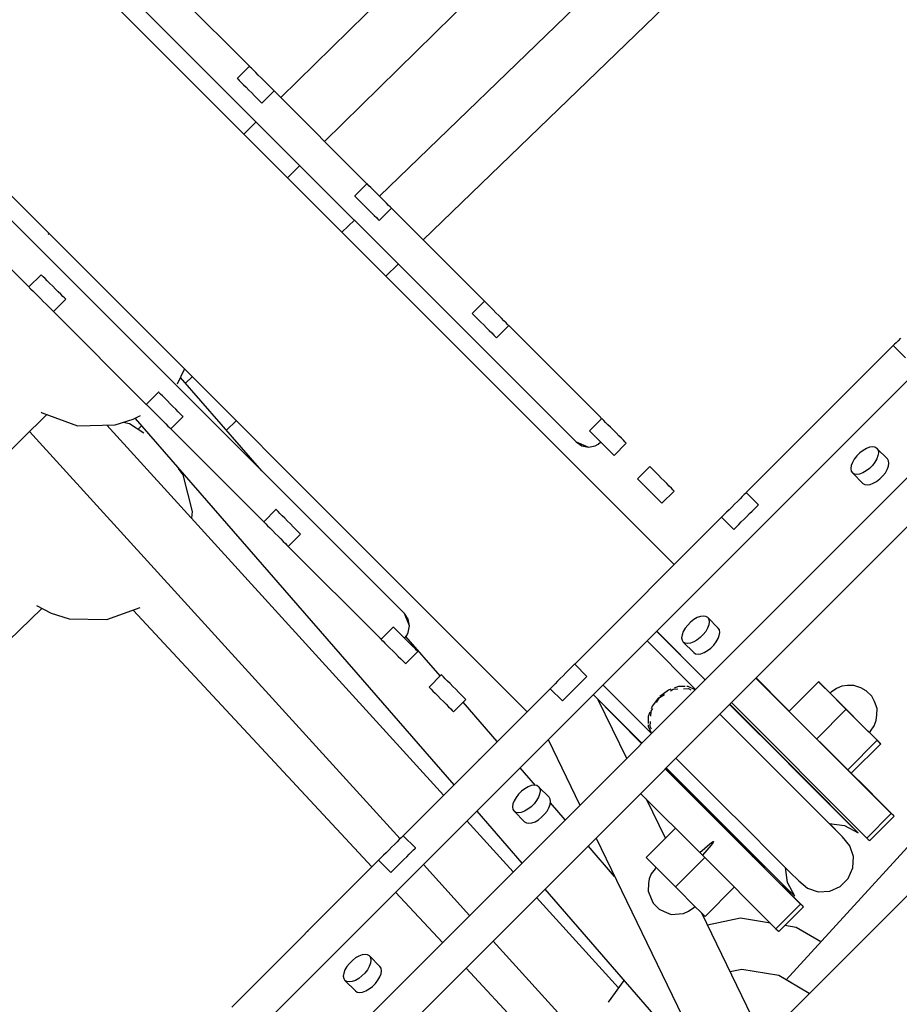
# Model space of a CAD drawing. Units: millimetres. Extents: x -4474 to 26671, y 606 to 30861.
# Drawn here: x 18288 to 18542, y 15256 to 15540 of the extents above; entities that cross this region are included whole.
import ezdxf

# ---------------------------------------------------------------- set-up
doc = ezdxf.new("R2010")
doc.units = ezdxf.units.MM
doc.layers.add('PV-9C79', color=7, linetype='Continuous')
doc.styles.get("Standard").update_dxf_attribs({"font": 'arial.ttf'})
doc.dimstyles.new('Kopia Kopia ISO-25 moduły', dxfattribs={"dimtxt": 300, "dimasz": 210, "dimexe": 1.25, "dimexo": 0.625, "dimgap": 80, "dimtad": 1, "dimdec": 1, "dimlfac": 0.001, "dimtxsty": 'Standard', "dimblk": 'OBLIQUE', "dimcen": 2.5, "dimse1": 1, "dimse2": 1, "dimadec": 0, "dimazin": 0, "dimtfac": 1, "dimtdec": 1, "dimtmove": 0, "dimatfit": 3, "dimfxl": 1, "dimtfillclr": 256, "dimarcsym": 0})

# ---------------------------------------------------------------- blocks, each defined once
blk = doc.blocks.new('1131')
blk.add_arc((19316.35, 14498.14), 7250, 208.033842, 151.93174)
at = {"layer": 'PV-9C79'}
for p, q in [((18699.74, 15848.16), (18363.59, 15517.68)), ((18376.19, 15505.07), (18712.04, 15835.24)), ((18477.03, 15383.02), (18160.48, 15699.57)), ((18145.35, 15037.2), (18780.42, 15672.27)), ((18199.37, 15667.75), (18448.75, 15418.38)), ((18118.05, 15657.14), (18434.6, 15340.59)), ((18781.71, 15645.53), (18172.09, 15035.91)), ((18184.37, 15034.05), (18783.57, 15633.26)), ((18399.25, 15368.88), (18149.87, 15618.25)), ((18488.07, 15582.12), (18391.98, 15489.29)), ((18404.63, 15476.64), (18500.5, 15569.26)), ((18354.55, 15526.72), (18327.76, 15553.51)), ((18759, 15536.12), (18509.3, 15263.28)), ((18354.55, 15526.72), (18351.01, 15523.18)), ((18354.57, 15526.69), (18354.55, 15526.72)), ((18354.76, 15526.5), (18354.57, 15526.69)), ((18355.13, 15526.13), (18354.76, 15526.5)), ((18355.66, 15525.61), (18355.13, 15526.13)), ((18351.01, 15523.18), (18351.04, 15523.16)), ((18351.04, 15523.16), (18351.23, 15522.97)), ((18351.23, 15522.97), (18351.59, 15522.6)), ((18356.32, 15524.95), (18355.66, 15525.61)), ((18357.07, 15524.19), (18356.32, 15524.95)), ((18357.88, 15523.39), (18357.07, 15524.19)), ((18358.7, 15522.57), (18357.88, 15523.39)), ((18351.59, 15522.6), (18352.12, 15522.07)), ((18352.12, 15522.07), (18352.78, 15521.41)), ((18352.78, 15521.41), (18353.53, 15520.66)), ((18353.53, 15520.66), (18354.34, 15519.85)), ((18359.48, 15521.78), (18358.7, 15522.57)), ((18360.19, 15521.07), (18359.48, 15521.78)), ((18360.79, 15520.47), (18360.19, 15521.07)), ((18361.24, 15520.02), (18360.79, 15520.47)), ((18354.34, 15519.85), (18355.16, 15519.03)), ((18355.16, 15519.03), (18355.95, 15518.24)), ((18355.95, 15518.24), (18356.66, 15517.53)), ((18356.66, 15517.53), (18357.26, 15516.94)), ((18358.08, 15516.11), (18361.62, 15519.64)), ((18361.52, 15519.74), (18361.24, 15520.02)), ((18361.62, 15519.64), (18361.52, 15519.74)), ((18388.41, 15492.85), (18361.62, 15519.64)), ((18357.26, 15516.94), (18357.71, 15516.48)), ((18357.71, 15516.48), (18357.99, 15516.2)), ((18357.99, 15516.2), (18358.08, 15516.11)), ((18356.45, 15510.67), (18352.89, 15507.16)), ((18365.49, 15494.56), (18369.06, 15498.06)), ((18388.41, 15492.85), (18384.88, 15489.32)), ((18388.44, 15492.83), (18388.41, 15492.85)), ((18388.63, 15492.64), (18388.44, 15492.83)), ((18388.99, 15492.27), (18388.63, 15492.64)), ((18389.52, 15491.74), (18388.99, 15492.27)), ((18390.18, 15491.08), (18389.52, 15491.74)), ((18264.12, 15489.87), (18290.91, 15463.08)), ((18384.88, 15489.32), (18384.9, 15489.29)), ((18384.9, 15489.29), (18385.09, 15489.1)), ((18385.09, 15489.1), (18385.46, 15488.73)), ((18390.93, 15490.33), (18390.18, 15491.08)), ((18391.74, 15489.52), (18390.93, 15490.33)), ((18392.56, 15488.7), (18391.74, 15489.52)), ((18385.46, 15488.73), (18385.99, 15488.21)), ((18385.99, 15488.21), (18386.64, 15487.55)), ((18386.64, 15487.55), (18387.4, 15486.79)), ((18387.4, 15486.79), (18388.21, 15485.99)), ((18393.35, 15487.92), (18392.56, 15488.7)), ((18394.06, 15487.2), (18393.35, 15487.92)), ((18394.66, 15486.61), (18394.06, 15487.2)), ((18395.11, 15486.16), (18394.66, 15486.61)), ((18395.39, 15485.88), (18395.11, 15486.16)), ((18388.21, 15485.99), (18389.03, 15485.17)), ((18389.03, 15485.17), (18389.81, 15484.38)), ((18389.81, 15484.38), (18390.52, 15483.67)), ((18390.52, 15483.67), (18391.12, 15483.07)), ((18391.95, 15482.24), (18395.48, 15485.78)), ((18395.48, 15485.78), (18395.39, 15485.88)), ((18422.28, 15458.99), (18395.48, 15485.78)), ((18384.78, 15482.34), (18381.19, 15478.86)), ((18391.12, 15483.07), (18391.57, 15482.62)), ((18391.57, 15482.62), (18391.85, 15482.34)), ((18391.85, 15482.34), (18391.95, 15482.24)), ((18296.76, 15478.44), (18296.36, 15478.18)), ((18393.84, 15466.21), (18397.43, 15469.69)), ((18294.44, 15466.61), (18290.91, 15463.08)), ((18294.47, 15466.59), (18294.44, 15466.61)), ((18294.66, 15466.4), (18294.47, 15466.59)), ((18295.03, 15466.03), (18294.66, 15466.4)), ((18295.55, 15465.5), (18295.03, 15466.03)), ((18296.21, 15464.84), (18295.55, 15465.5)), ((18296.97, 15464.09), (18296.21, 15464.84)), ((18297.77, 15463.28), (18296.97, 15464.09)), ((18290.91, 15463.08), (18290.93, 15463.05)), ((18290.93, 15463.05), (18291.12, 15462.86)), ((18291.12, 15462.86), (18291.49, 15462.49)), ((18291.49, 15462.49), (18292.02, 15461.97)), ((18292.02, 15461.97), (18292.68, 15461.31)), ((18292.68, 15461.31), (18293.43, 15460.55)), ((18293.43, 15460.55), (18294.24, 15459.75)), ((18298.59, 15462.46), (18297.77, 15463.28)), ((18299.38, 15461.68), (18298.59, 15462.46)), ((18300.09, 15460.96), (18299.38, 15461.68)), ((18300.69, 15460.37), (18300.09, 15460.96)), ((18294.24, 15459.75), (18295.06, 15458.93)), ((18295.06, 15458.93), (18295.84, 15458.14)), ((18295.84, 15458.14), (18296.56, 15457.43)), ((18297.98, 15456), (18301.52, 15459.54)), ((18301.14, 15459.92), (18300.69, 15460.37)), ((18301.42, 15459.64), (18301.14, 15459.92)), ((18301.52, 15459.54), (18301.42, 15459.64)), ((18422.28, 15458.99), (18418.74, 15455.45)), ((18422.3, 15458.96), (18422.28, 15458.99)), ((18422.49, 15458.77), (18422.3, 15458.96)), ((18422.86, 15458.41), (18422.49, 15458.77)), ((18423.38, 15457.88), (18422.86, 15458.41)), ((18424.04, 15457.22), (18423.38, 15457.88)), ((18296.56, 15457.43), (18297.15, 15456.83)), ((18297.15, 15456.83), (18297.6, 15456.38)), ((18297.6, 15456.38), (18297.88, 15456.1)), ((18297.88, 15456.1), (18297.98, 15456)), ((18297.98, 15456), (18324.77, 15429.21)), ((18418.74, 15455.45), (18418.76, 15455.43)), ((18418.76, 15455.43), (18418.95, 15455.24)), ((18418.95, 15455.24), (18419.32, 15454.87)), ((18419.32, 15454.87), (18419.85, 15454.34)), ((18424.8, 15456.47), (18424.04, 15457.22)), ((18425.61, 15455.66), (18424.8, 15456.47)), ((18426.42, 15454.84), (18425.61, 15455.66)), ((18427.21, 15454.05), (18426.42, 15454.84)), ((18419.85, 15454.34), (18420.51, 15453.68)), ((18420.51, 15453.68), (18421.26, 15452.93)), ((18421.26, 15452.93), (18422.07, 15452.12)), ((18422.07, 15452.12), (18422.89, 15451.3)), ((18427.92, 15453.34), (18427.21, 15454.05)), ((18428.52, 15452.74), (18427.92, 15453.34)), ((18428.97, 15452.29), (18428.52, 15452.74)), ((18429.25, 15452.01), (18428.97, 15452.29)), ((18429.35, 15451.92), (18429.25, 15452.01)), ((18422.89, 15451.3), (18423.68, 15450.52)), ((18423.68, 15450.52), (18424.39, 15449.81)), ((18424.39, 15449.81), (18424.98, 15449.21)), ((18424.98, 15449.21), (18425.43, 15448.76)), ((18425.81, 15448.38), (18429.35, 15451.92)), ((18455.82, 15425.45), (18429.35, 15451.92)), ((18425.43, 15448.76), (18425.72, 15448.48)), ((18425.72, 15448.48), (18425.81, 15448.38)), ((18540.27, 15446.26), (18540.17, 15446.16)), ((18540.55, 15446.54), (18540.27, 15446.26)), ((18541, 15446.99), (18540.55, 15446.54)), ((18541.6, 15447.59), (18541, 15446.99)), ((18542.31, 15448.3), (18541.6, 15447.59)), ((18540.17, 15446.16), (18497.78, 15403.77)), ((18540.17, 15446.16), (18543.71, 15442.63)), ((18333.78, 15435.16), (18335.78, 15439.42)), ((18358.04, 15410.08), (18334.64, 15436.98)), ((18338.03, 15437.17), (18336.1, 15435.3)), ((18328.31, 15432.75), (18324.77, 15429.21)), ((18328.33, 15432.72), (18328.31, 15432.75)), ((18328.52, 15432.53), (18328.33, 15432.72)), ((18328.89, 15432.17), (18328.52, 15432.53)), ((18329.42, 15431.64), (18328.89, 15432.17)), ((18330.08, 15430.98), (18329.42, 15431.64)), ((18330.83, 15430.23), (18330.08, 15430.98)), ((18331.64, 15429.42), (18330.83, 15430.23)), ((18332.46, 15428.6), (18331.64, 15429.42)), ((18294.4, 15427.02), (18294.73, 15426.74)), ((18294.73, 15426.74), (18304.95, 15423.05)), ((18324.77, 15429.21), (18324.8, 15429.19)), ((18324.8, 15429.19), (18324.99, 15429)), ((18324.99, 15429), (18325.35, 15428.63)), ((18325.35, 15428.63), (18325.88, 15428.1)), ((18325.88, 15428.1), (18326.54, 15427.44)), ((18326.54, 15427.44), (18327.29, 15426.69)), ((18327.29, 15426.69), (18328.1, 15425.88)), ((18333.24, 15427.81), (18332.46, 15428.6)), ((18333.95, 15427.1), (18333.24, 15427.81)), ((18334.55, 15426.5), (18333.95, 15427.1)), ((18335, 15426.05), (18334.55, 15426.5)), ((17943.12, 15079.32), (18296.03, 15426.27)), ((18315.8, 15423.3), (18321.01, 15424.91)), ((18319.91, 15423.6), (18318.05, 15424)), ((18324.05, 15420.91), (18319.91, 15423.6)), ((18321.01, 15424.91), (18323.07, 15426)), ((18321.52, 15425.18), (18413.49, 15319.48)), ((18328.1, 15425.88), (18328.92, 15425.06)), ((18328.92, 15425.06), (18329.71, 15424.28)), ((18329.71, 15424.28), (18330.42, 15423.57)), ((18330.42, 15423.57), (18331.02, 15422.97)), ((18331.84, 15422.14), (18335.38, 15425.68)), ((18335.28, 15425.77), (18335, 15426.05)), ((18335.38, 15425.68), (18335.28, 15425.77)), ((18347.86, 15421.79), (18350.68, 15424.52)), ((18456.14, 15425.12), (18452.6, 15421.59)), ((18456.01, 15424.99), (18455.82, 15425.45)), ((18456.07, 15425.06), (18455.82, 15425.45)), ((18456.16, 15425.1), (18456.14, 15425.12)), ((18456.35, 15424.91), (18456.16, 15425.1)), ((18456.72, 15424.54), (18456.35, 15424.91)), ((18457.25, 15424.02), (18456.72, 15424.54)), ((18457.91, 15423.36), (18457.25, 15424.02)), ((18519.83, 15425.82), (18519.64, 15425.63)), ((18291.1, 15421.42), (18397.95, 15303.94)), ((18304.95, 15423.05), (18315.8, 15423.3)), ((18410.49, 15316.48), (18313.39, 15423.24)), ((18323.4, 15423.03), (18322.35, 15422.02)), ((18331.02, 15422.97), (18331.47, 15422.52)), ((18331.47, 15422.52), (18331.75, 15422.24)), ((18331.75, 15422.24), (18331.84, 15422.14)), ((18331.84, 15422.14), (18358.64, 15395.35)), ((18452.6, 15421.59), (18452.63, 15421.56)), ((18452.63, 15421.56), (18452.82, 15421.38)), ((18452.82, 15421.38), (18453.19, 15421.01)), ((18453.19, 15421.01), (18453.71, 15420.48)), ((18458.66, 15422.6), (18457.91, 15423.36)), ((18459.47, 15421.79), (18458.66, 15422.6)), ((18460.29, 15420.97), (18459.47, 15421.79)), ((18461.07, 15420.19), (18460.29, 15420.97)), ((18448.75, 15418.38), (18452.28, 15416.91)), ((18448.75, 15418.38), (18450.37, 15417.29)), ((18453.71, 15420.48), (18454.37, 15419.82)), ((18454.37, 15419.82), (18455.13, 15419.07)), ((18455.06, 15417.75), (18455.82, 15418.38)), ((18455.13, 15419.07), (18455.93, 15418.26)), ((18455.93, 15418.26), (18456.75, 15417.44)), ((18459.67, 15414.52), (18463.21, 15418.05)), ((18461.79, 15419.48), (18461.07, 15420.19)), ((18462.38, 15418.88), (18461.79, 15419.48)), ((18462.83, 15418.43), (18462.38, 15418.88)), ((18463.11, 15418.15), (18462.83, 15418.43)), ((18463.21, 15418.05), (18463.11, 15418.15)), ((18512.88, 15418.87), (18512.78, 15418.77)), ((18450.37, 15417.29), (18452.28, 15416.91)), ((18452.28, 15416.91), (18454.19, 15417.29)), ((18454.19, 15417.29), (18455.06, 15417.75)), ((18456.75, 15417.44), (18457.54, 15416.65)), ((18457.54, 15416.65), (18458.25, 15415.94)), ((18458.25, 15415.94), (18458.85, 15415.34)), ((18458.85, 15415.34), (18459.3, 15414.89)), ((18530.56, 15415.23), (18529.7, 15414.38)), ((18531.49, 15415.96), (18530.56, 15415.23)), ((18532.45, 15416.51), (18531.49, 15415.96)), ((18533.38, 15416.85), (18532.45, 15416.51)), ((18534.22, 15416.97), (18533.38, 15416.85)), ((18534.94, 15416.87), (18534.22, 15416.97)), ((18535.48, 15416.53), (18534.94, 15416.87)), ((18538.51, 15413.5), (18535.48, 15416.53)), ((18535.48, 15416.53), (18535.81, 15415.99)), ((18535.92, 15415.28), (18535.8, 15414.43)), ((18535.81, 15415.99), (18535.92, 15415.28)), ((18459.3, 15414.89), (18459.58, 15414.61)), ((18459.58, 15414.61), (18459.67, 15414.52)), ((18528.43, 15412.49), (18528.09, 15411.56)), ((18528.98, 15413.45), (18528.43, 15412.49)), ((18529.7, 15414.38), (18528.98, 15413.45)), ((18534.9, 15412.54), (18534.18, 15411.61)), ((18535.45, 15413.5), (18534.9, 15412.54)), ((18535.8, 15414.43), (18535.45, 15413.5)), ((18538.84, 15412.96), (18538.51, 15413.5)), ((18538.83, 15411.4), (18538.95, 15412.25)), ((18538.95, 15412.25), (18538.84, 15412.96)), ((18335.35, 15408.86), (18334.01, 15410.72)), ((18334.99, 15409.36), (18335.15, 15409.52)), ((18469.96, 15411.3), (18466.42, 15407.77)), ((18469.98, 15411.28), (18469.96, 15411.3)), ((18470.17, 15411.09), (18469.98, 15411.28)), ((18470.54, 15410.72), (18470.17, 15411.09)), ((18471.07, 15410.2), (18470.54, 15410.72)), ((18471.73, 15409.54), (18471.07, 15410.2)), ((18472.48, 15408.78), (18471.73, 15409.54)), ((18528.09, 15411.56), (18527.96, 15410.71)), ((18527.96, 15410.71), (18528.07, 15410)), ((18528.07, 15410), (18528.41, 15409.46)), ((18528.95, 15409.13), (18528.41, 15409.46)), ((18528.41, 15409.46), (18531.43, 15406.43)), ((18531.43, 15409.49), (18530.5, 15409.14)), ((18532.39, 15410.04), (18531.43, 15409.49)), ((18533.33, 15410.76), (18532.39, 15410.04)), ((18534.18, 15411.61), (18533.33, 15410.76)), ((18537.21, 15408.58), (18537.93, 15409.52)), ((18537.93, 15409.52), (18538.48, 15410.47)), ((18538.48, 15410.47), (18538.83, 15411.4)), ((18338.08, 15398.35), (18335.35, 15408.86)), ((18466.42, 15407.77), (18466.45, 15407.74)), ((18466.45, 15407.74), (18466.64, 15407.56)), ((18466.64, 15407.56), (18467.01, 15407.19)), ((18467.01, 15407.19), (18467.53, 15406.66)), ((18467.53, 15406.66), (18468.19, 15406)), ((18473.29, 15407.97), (18472.48, 15408.78)), ((18474.11, 15407.15), (18473.29, 15407.97)), ((18474.89, 15406.37), (18474.11, 15407.15)), ((18529.66, 15409.02), (18528.95, 15409.13)), ((18530.5, 15409.14), (18529.66, 15409.02)), ((18534.46, 15406.46), (18535.42, 15407.01)), ((18535.42, 15407.01), (18536.35, 15407.73)), ((18536.35, 15407.73), (18537.21, 15408.58)), ((18468.19, 15406), (18468.95, 15405.25)), ((18468.95, 15405.25), (18469.75, 15404.44)), ((18469.75, 15404.44), (18470.57, 15403.62)), ((18473.49, 15400.7), (18477.03, 15404.23)), ((18475.61, 15405.66), (18474.89, 15406.37)), ((18476.2, 15405.06), (18475.61, 15405.66)), ((18476.65, 15404.61), (18476.2, 15405.06)), ((18476.93, 15404.33), (18476.65, 15404.61)), ((18477.03, 15404.23), (18476.93, 15404.33)), ((18497.76, 15403.75), (18497.57, 15403.56)), ((18497.78, 15403.77), (18497.76, 15403.75)), ((18501.32, 15400.23), (18497.78, 15403.77)), ((18531.43, 15406.43), (18531.97, 15406.1)), ((18531.97, 15406.1), (18532.69, 15405.99)), ((18532.69, 15405.99), (18533.53, 15406.11)), ((18533.53, 15406.11), (18534.46, 15406.46)), ((18470.57, 15403.62), (18471.36, 15402.83)), ((18471.36, 15402.83), (18472.07, 15402.12)), ((18472.07, 15402.12), (18472.67, 15401.52)), ((18472.67, 15401.52), (18473.12, 15401.07)), ((18473.12, 15401.07), (18473.4, 15400.79)), ((18495.26, 15401.25), (18494.45, 15400.44)), ((18496.01, 15402), (18495.26, 15401.25)), ((18496.67, 15402.66), (18496.01, 15402)), ((18497.2, 15403.19), (18496.67, 15402.66)), ((18497.57, 15403.56), (18497.2, 15403.19)), ((18337.85, 15396.36), (18338.08, 15398.35)), ((18362.17, 15398.88), (18358.64, 15395.35)), ((18362.2, 15398.86), (18362.17, 15398.88)), ((18362.38, 15398.67), (18362.2, 15398.86)), ((18362.75, 15398.3), (18362.38, 15398.67)), ((18363.28, 15397.77), (18362.75, 15398.3)), ((18473.4, 15400.79), (18473.49, 15400.7)), ((18492.13, 15398.12), (18491.54, 15397.53)), ((18492.84, 15398.83), (18492.13, 15398.12)), ((18493.63, 15399.62), (18492.84, 15398.83)), ((18494.45, 15400.44), (18493.63, 15399.62)), ((18498.79, 15397.71), (18499.55, 15398.47)), ((18499.55, 15398.47), (18500.21, 15399.13)), ((18500.21, 15399.13), (18500.73, 15399.65)), ((18500.73, 15399.65), (18501.1, 15400.02)), ((18501.1, 15400.02), (18501.29, 15400.21)), ((18501.29, 15400.21), (18501.32, 15400.23)), ((18358.64, 15395.35), (18358.66, 15395.32)), ((18358.66, 15395.32), (18358.85, 15395.14)), ((18363.94, 15397.12), (18363.28, 15397.77)), ((18364.69, 15396.36), (18363.94, 15397.12)), ((18365.5, 15395.55), (18364.69, 15396.36)), ((18366.32, 15394.73), (18365.5, 15395.55)), ((18490.71, 15396.7), (18448.32, 15354.31)), ((18490.8, 15396.79), (18490.71, 15396.7)), ((18490.71, 15396.7), (18494.24, 15393.16)), ((18491.09, 15397.08), (18490.8, 15396.79)), ((18491.54, 15397.53), (18491.09, 15397.08)), ((18495.67, 15394.59), (18496.38, 15395.3)), ((18496.38, 15395.3), (18497.17, 15396.09)), ((18497.17, 15396.09), (18497.99, 15396.9)), ((18497.99, 15396.9), (18498.79, 15397.71)), ((18358.85, 15395.14), (18359.22, 15394.77)), ((18359.22, 15394.77), (18359.75, 15394.24)), ((18359.75, 15394.24), (18360.4, 15393.58)), ((18360.4, 15393.58), (18361.16, 15392.83)), ((18361.16, 15392.83), (18361.97, 15392.02)), ((18367.11, 15393.95), (18366.32, 15394.73)), ((18367.82, 15393.24), (18367.11, 15393.95)), ((18368.42, 15392.64), (18367.82, 15393.24)), ((18368.87, 15392.19), (18368.42, 15392.64)), ((18494.24, 15393.16), (18494.34, 15393.26)), ((18494.34, 15393.26), (18494.62, 15393.54)), ((18494.62, 15393.54), (18495.07, 15393.99)), ((18495.07, 15393.99), (18495.67, 15394.59)), ((18361.97, 15392.02), (18362.79, 15391.2)), ((18362.79, 15391.2), (18363.57, 15390.41)), ((18363.57, 15390.41), (18364.28, 15389.7)), ((18364.28, 15389.7), (18364.88, 15389.1)), ((18365.71, 15388.28), (18369.24, 15391.81)), ((18369.15, 15391.91), (18368.87, 15392.19)), ((18369.24, 15391.81), (18369.15, 15391.91)), ((18364.88, 15389.1), (18365.33, 15388.65)), ((18365.33, 15388.65), (18365.61, 15388.37)), ((18365.61, 15388.37), (18365.71, 15388.28)), ((18365.71, 15388.28), (18392.18, 15361.81)), ((18129.13, 15210.49), (18294.66, 15370.4)), ((18293.12, 15371.21), (18297.3, 15369.01)), ((18313.36, 15367.15), (18322.98, 15370.62)), ((18320.95, 15369.89), (18389.85, 15295.84)), ((18297.3, 15369.01), (18302.51, 15367.4)), ((18302.51, 15367.4), (18313.36, 15367.15)), ((18400.71, 15365.34), (18399.25, 15368.88)), ((18400.33, 15367.26), (18399.25, 15368.88)), ((18400.71, 15365.34), (18400.33, 15367.26)), ((18482.7, 15367.16), (18481.77, 15366.44)), ((18483.66, 15367.72), (18482.7, 15367.16)), ((18484.59, 15368.06), (18483.66, 15367.72)), ((18485.43, 15368.18), (18484.59, 15368.06)), ((18486.15, 15368.07), (18485.43, 15368.18)), ((18486.69, 15367.74), (18486.15, 15368.07)), ((18489.71, 15364.71), (18486.69, 15367.74)), ((18486.69, 15367.74), (18487.02, 15367.2)), ((18487.02, 15367.2), (18487.13, 15366.49)), ((18396.03, 15365.02), (18392.5, 15361.48)), ((18396.06, 15365), (18396.03, 15365.02)), ((18396.25, 15364.81), (18396.06, 15365)), ((18396.62, 15364.44), (18396.25, 15364.81)), ((18397.14, 15363.91), (18396.62, 15364.44)), ((18400.33, 15363.43), (18400.71, 15365.34)), ((18480.19, 15364.66), (18479.64, 15363.7)), ((18480.91, 15365.59), (18480.19, 15364.66)), ((18481.77, 15366.44), (18480.91, 15365.59)), ((18486.66, 15364.71), (18486.11, 15363.75)), ((18487.01, 15365.64), (18486.66, 15364.71)), ((18487.13, 15366.49), (18487.01, 15365.64)), ((18490.05, 15364.17), (18489.71, 15364.71)), ((18490.16, 15363.46), (18490.05, 15364.17)), ((18392.18, 15361.81), (18392.63, 15361.62)), ((18392.18, 15361.81), (18392.56, 15361.55)), ((18392.5, 15361.48), (18392.52, 15361.46)), ((18392.52, 15361.46), (18392.71, 15361.27)), ((18392.71, 15361.27), (18393.08, 15360.9)), ((18397.8, 15363.25), (18397.14, 15363.91)), ((18398.56, 15362.5), (18397.8, 15363.25)), ((18399.36, 15361.69), (18398.56, 15362.5)), ((18399.25, 15361.81), (18399.87, 15362.56)), ((18400.18, 15360.87), (18399.36, 15361.69)), ((18409.54, 15350.89), (18399.63, 15362.28)), ((18399.87, 15362.56), (18400.33, 15363.43)), ((18485.66, 15350.04), (18471.95, 15363.79)), ((18471.95, 15363.79), (18485.66, 15350.04)), ((18486, 15349.82), (18471.97, 15363.82)), ((18479.29, 15362.77), (18479.17, 15361.92)), ((18479.17, 15361.92), (18479.28, 15361.21)), ((18479.28, 15361.21), (18479.62, 15360.67)), ((18479.64, 15363.7), (18479.29, 15362.77)), ((18483.6, 15361.25), (18482.64, 15360.7)), ((18484.54, 15361.97), (18483.6, 15361.25)), ((18485.39, 15362.82), (18484.54, 15361.97)), ((18486.11, 15363.75), (18485.39, 15362.82)), ((18489.14, 15360.72), (18489.69, 15361.68)), ((18489.69, 15361.68), (18490.04, 15362.61)), ((18490.04, 15362.61), (18490.16, 15363.46)), ((18393.08, 15360.9), (18393.61, 15360.38)), ((18393.61, 15360.38), (18394.27, 15359.72)), ((18394.27, 15359.72), (18395.02, 15358.96)), ((18395.02, 15358.96), (18395.83, 15358.15)), ((18400.97, 15360.08), (18400.18, 15360.87)), ((18401.68, 15359.37), (18400.97, 15360.08)), ((18402.28, 15358.78), (18401.68, 15359.37)), ((18402.73, 15358.33), (18402.28, 15358.78)), ((18403.01, 15358.04), (18402.73, 15358.33)), ((18483.17, 15346.99), (18469.18, 15361.03)), ((18480.15, 15360.34), (18479.62, 15360.67)), ((18479.62, 15360.67), (18482.64, 15357.64)), ((18480.87, 15360.23), (18480.15, 15360.34)), ((18481.71, 15360.35), (18480.87, 15360.23)), ((18482.64, 15360.7), (18481.71, 15360.35)), ((18486.63, 15358.22), (18487.56, 15358.94)), ((18487.56, 15358.94), (18488.42, 15359.79)), ((18488.42, 15359.79), (18489.14, 15360.72)), ((18395.83, 15358.15), (18396.65, 15357.34)), ((18396.65, 15357.34), (18397.44, 15356.55)), ((18397.44, 15356.55), (18398.15, 15355.84)), ((18398.15, 15355.84), (18398.74, 15355.24)), ((18399.57, 15354.41), (18403.11, 15357.95)), ((18403.11, 15357.95), (18403.01, 15358.04)), ((18482.64, 15357.64), (18483.18, 15357.31)), ((18483.18, 15357.31), (18483.9, 15357.2)), ((18483.9, 15357.2), (18484.74, 15357.32)), ((18484.74, 15357.32), (18485.67, 15357.67)), ((18485.67, 15357.67), (18486.63, 15358.22)), ((18398.74, 15355.24), (18399.19, 15354.79)), ((18399.19, 15354.79), (18399.48, 15354.51)), ((18399.48, 15354.51), (18399.57, 15354.41)), ((18447.21, 15353.2), (18446.55, 15352.54)), ((18447.73, 15353.72), (18447.21, 15353.2)), ((18448.1, 15354.09), (18447.73, 15353.72)), ((18448.29, 15354.28), (18448.1, 15354.09)), ((18448.32, 15354.31), (18448.29, 15354.28)), ((18451.85, 15350.77), (18448.32, 15354.31)), ((18409.85, 15351.2), (18406.32, 15347.66)), ((18409.88, 15351.18), (18409.85, 15351.2)), ((18410.07, 15350.99), (18409.88, 15351.18)), ((18410.44, 15350.62), (18410.07, 15350.99)), ((18410.96, 15350.09), (18410.44, 15350.62)), ((18411.62, 15349.43), (18410.96, 15350.09)), ((18444.17, 15350.16), (18443.38, 15349.37)), ((18444.99, 15350.98), (18444.17, 15350.16)), ((18445.79, 15351.78), (18444.99, 15350.98)), ((18446.55, 15352.54), (18445.79, 15351.78)), ((18450.74, 15349.66), (18451.27, 15350.19)), ((18451.27, 15350.19), (18451.64, 15350.56)), ((18451.64, 15350.56), (18451.83, 15350.75)), ((18451.83, 15350.75), (18451.85, 15350.77)), ((18485.97, 15349.79), (18485.65, 15350.04)), ((18485.65, 15350.04), (18485.93, 15349.76)), ((18485.65, 15350.04), (18485.83, 15349.66)), ((18485.93, 15349.76), (18485.94, 15349.76)), ((18539.61, 15311.25), (18500.59, 15350.27)), ((18502.37, 15348.59), (18500.64, 15350.32)), ((18441.25, 15347.23), (18398.85, 15304.84)), ((18406.32, 15347.66), (18406.34, 15347.64)), ((18406.34, 15347.64), (18406.53, 15347.45)), ((18406.53, 15347.45), (18406.9, 15347.08)), ((18406.9, 15347.08), (18407.43, 15346.56)), ((18412.38, 15348.68), (18411.62, 15349.43)), ((18413.18, 15347.87), (18412.38, 15348.68)), ((18414, 15347.05), (18413.18, 15347.87)), ((18414.79, 15346.26), (18414, 15347.05)), ((18441.34, 15347.33), (18441.25, 15347.23)), ((18441.25, 15347.23), (18444.78, 15343.7)), ((18441.62, 15347.61), (18441.34, 15347.33)), ((18442.07, 15348.06), (18441.62, 15347.61)), ((18442.67, 15348.66), (18442.07, 15348.06)), ((18443.38, 15349.37), (18442.67, 15348.66)), ((18447.7, 15346.62), (18448.52, 15347.44)), ((18448.52, 15347.44), (18449.33, 15348.25)), ((18449.33, 15348.25), (18450.08, 15349)), ((18450.08, 15349), (18450.74, 15349.66)), ((18456.45, 15348.3), (18470.44, 15334.27)), ((18476.07, 15347.08), (18475.35, 15346.81)), ((18475.96, 15346.61), (18476.72, 15347.07)), ((18476.72, 15347.07), (18478.12, 15347.15)), ((18478.29, 15347.89), (18476.99, 15347.41)), ((18480.22, 15347.88), (18478.29, 15347.89)), ((18479.71, 15347.23), (18481.15, 15347.3)), ((18481.07, 15347.88), (18480.63, 15347.88)), ((18483.1, 15346.92), (18481.07, 15347.88)), ((18481.15, 15347.3), (18481.86, 15346.92)), ((18507.01, 15343.96), (18502.37, 15348.59)), ((18518.68, 15349.22), (18510.19, 15340.73)), ((18518.68, 15349.22), (18522.64, 15345.25)), ((18518.89, 15349), (18518.68, 15349.22)), ((18519.19, 15348.71), (18518.89, 15349)), ((18519.7, 15348.21), (18519.19, 15348.71)), ((18521.59, 15346.32), (18519.7, 15348.21)), ((18523.83, 15347.31), (18522.33, 15346.24)), ((18525.37, 15347.91), (18523.83, 15347.31)), ((18527.02, 15348.12), (18525.37, 15347.91)), ((18528.87, 15348.17), (18527.02, 15348.12)), ((18530.84, 15347.44), (18528.87, 15348.17)), ((18532.4, 15346.64), (18530.84, 15347.44)), ((18407.43, 15346.56), (18408.09, 15345.9)), ((18408.09, 15345.9), (18408.84, 15345.14)), ((18408.84, 15345.14), (18409.65, 15344.33)), ((18409.65, 15344.33), (18410.47, 15343.52)), ((18413.39, 15340.59), (18416.93, 15344.13)), ((18415.5, 15345.55), (18414.79, 15346.26)), ((18416.1, 15344.96), (18415.5, 15345.55)), ((18416.55, 15344.51), (18416.1, 15344.96)), ((18416.83, 15344.22), (18416.55, 15344.51)), ((18416.93, 15344.13), (18416.83, 15344.22)), ((18444.88, 15343.79), (18445.16, 15344.08)), ((18445.16, 15344.08), (18445.61, 15344.53)), ((18445.61, 15344.53), (18446.2, 15345.12)), ((18446.2, 15345.12), (18446.92, 15345.83)), ((18446.92, 15345.83), (18447.7, 15346.62)), ((18453.66, 15345.51), (18467.62, 15331.44)), ((18453.68, 15345.53), (18467.39, 15331.78)), ((18467.39, 15331.78), (18453.68, 15345.53)), ((18472.49, 15344.57), (18470.66, 15342.16)), ((18471.93, 15343.29), (18472.77, 15344.66)), ((18472.77, 15344.66), (18474.24, 15345.56)), ((18475.35, 15346.81), (18472.87, 15344.95)), ((18522.01, 15345.9), (18521.59, 15346.32)), ((18522.33, 15346.24), (18522, 15345.9)), ((18522.46, 15345.44), (18522, 15345.9)), ((18524.3, 15343.59), (18522.46, 15345.44)), ((18522.64, 15345.25), (18524.93, 15342.96)), ((18533.99, 15345.05), (18532.4, 15346.64)), ((18534.8, 15343.49), (18533.99, 15345.05)), ((18410.47, 15343.52), (18411.26, 15342.73)), ((18411.26, 15342.73), (18411.97, 15342.02)), ((18411.97, 15342.02), (18412.56, 15341.42)), ((18412.56, 15341.42), (18413.01, 15340.97)), ((18425.99, 15331.98), (18416.12, 15343.33)), ((18444.78, 15343.7), (18444.88, 15343.79)), ((18463.32, 15327.14), (18455.13, 15344.02)), ((18470.36, 15340.71), (18470.84, 15341.51)), ((18470.66, 15342.16), (18470.37, 15341.38)), ((18493, 15342.68), (18497.14, 15338.54)), ((18497.14, 15338.54), (18493, 15342.68)), ((18497.92, 15337.81), (18493.02, 15342.71)), ((18516.65, 15319.19), (18493.07, 15342.75)), ((18493.52, 15343.2), (18532.54, 15304.17)), ((18510.21, 15340.75), (18507.01, 15343.96)), ((18518.12, 15332.8), (18526.6, 15341.28)), ((18527.04, 15340.86), (18524.3, 15343.59)), ((18524.93, 15342.96), (18526.6, 15341.28)), ((18526.6, 15341.28), (18531.08, 15336.81)), ((18535.52, 15341.51), (18534.8, 15343.49)), ((18535.48, 15339.67), (18535.52, 15341.51)), ((18413.01, 15340.97), (18413.3, 15340.69)), ((18413.3, 15340.69), (18413.39, 15340.59)), ((18469.55, 15339.22), (18469.54, 15337.17)), ((18470.02, 15340.45), (18469.55, 15339.22)), ((18470.29, 15339.35), (18470.36, 15340.71)), ((18495, 15335.09), (18490.21, 15339.89)), ((18497.14, 15338.54), (18505.62, 15330.05)), ((18505.62, 15330.05), (18497.14, 15338.54)), ((18529.93, 15337.96), (18527.04, 15340.86)), ((18535.26, 15338.01), (18535.48, 15339.67)), ((18469.54, 15336.83), (18469.54, 15336.44)), ((18469.54, 15336.44), (18470.5, 15334.33)), ((18470.13, 15336.28), (18470.2, 15337.76)), ((18470.5, 15335.58), (18470.13, 15336.28)), ((18505.72, 15330), (18497.92, 15337.81)), ((18532.2, 15335.69), (18529.93, 15337.96)), ((18531.08, 15336.81), (18535.55, 15332.34)), ((18533.25, 15334.65), (18532.2, 15335.69)), ((18533.6, 15334.98), (18534.67, 15336.48)), ((18534.67, 15336.48), (18535.26, 15338.01)), ((18502.89, 15327.19), (18495, 15335.09)), ((18533.25, 15334.65), (18533.6, 15334.98)), ((18536.58, 15331.33), (18533.26, 15334.65)), ((18440.69, 15332.54), (18449.85, 15313.67)), ((18467.67, 15331.5), (18467.39, 15331.78)), ((18467.39, 15331.78), (18467.64, 15331.47)), ((18467.39, 15331.78), (18467.67, 15331.5)), ((18467.78, 15331.6), (18467.39, 15331.78)), ((18467.47, 15331.7), (18467.47, 15331.7)), ((18467.67, 15331.5), (18467.67, 15331.5)), ((18505.62, 15330.05), (18514.23, 15321.44)), ((18514.23, 15321.44), (18505.62, 15330.05)), ((18513.64, 15322.08), (18505.72, 15330)), ((18518.89, 15332.02), (18527.07, 15323.85)), ((18527.07, 15323.85), (18535.55, 15332.34)), ((18528.1, 15322.84), (18536.58, 15331.33)), ((18535.55, 15332.34), (18535.77, 15332.12)), ((18535.77, 15332.12), (18536.07, 15331.83)), ((18536.07, 15331.83), (18536.36, 15331.54)), ((18536.36, 15331.54), (18536.58, 15331.33)), ((18477.53, 15327.22), (18482.32, 15322.42)), ((18510.9, 15319.18), (18502.89, 15327.19)), ((18420.9, 15326.89), (18420.71, 15326.7)), ((18436.99, 15319.34), (18432.57, 15324.42)), ((18474.72, 15324.4), (18479.61, 15319.5)), ((18478.87, 15320.28), (18474.74, 15324.42)), ((18474.74, 15324.42), (18478.87, 15320.28)), ((18513.45, 15285.08), (18474.42, 15324.11)), ((18476.2, 15322.43), (18474.47, 15324.16)), ((18480.84, 15317.79), (18476.2, 15322.43)), ((18482.32, 15322.42), (18490.21, 15314.52)), ((18520.6, 15315.11), (18513.64, 15322.08)), ((18514.23, 15321.44), (18521.81, 15313.86)), ((18521.81, 15313.86), (18514.23, 15321.44)), ((18527.07, 15323.85), (18528.1, 15322.84)), ((18531.97, 15318.99), (18528.11, 15322.86)), ((18434.87, 15318.93), (18433.91, 15318.37)), ((18435.8, 15319.27), (18434.87, 15318.93)), ((18436.64, 15319.39), (18435.8, 15319.27)), ((18437.36, 15319.28), (18436.64, 15319.39)), ((18437.9, 15318.95), (18437.36, 15319.28)), ((18440.92, 15315.92), (18437.9, 15318.95)), ((18437.9, 15318.95), (18438.23, 15318.41)), ((18487.35, 15311.79), (18478.87, 15320.28)), ((18478.87, 15320.28), (18487.35, 15311.79)), ((18479.61, 15319.5), (18487.41, 15311.7)), ((18517.95, 15312.13), (18510.9, 15319.18)), ((18518.27, 15317.57), (18516.65, 15319.19)), ((18536.5, 15314.45), (18531.97, 15318.99)), ((18431.4, 15315.87), (18430.85, 15314.91)), ((18432.12, 15316.8), (18431.4, 15315.87)), ((18432.98, 15317.65), (18432.12, 15316.8)), ((18433.91, 15318.37), (18432.98, 15317.65)), ((18437.87, 15315.92), (18437.32, 15314.96)), ((18438.22, 15316.85), (18437.87, 15315.92)), ((18438.34, 15317.7), (18438.22, 15316.85)), ((18438.23, 15318.41), (18438.34, 15317.7)), ((18441.26, 15315.38), (18440.92, 15315.92)), ((18467.35, 15317.04), (18484.43, 15299.96)), ((18486.27, 15312.37), (18480.84, 15317.79)), ((18572.49, 15315.84), (18501.78, 15245.13)), ((18518.27, 15317.57), (18518.06, 15317.66)), ((18519.54, 15316.3), (18518.27, 15317.57)), ((18524.48, 15311.28), (18519.54, 15316.3)), ((18430.5, 15313.98), (18430.38, 15313.13)), ((18430.38, 15313.13), (18430.49, 15312.42)), ((18430.85, 15314.91), (18430.5, 15313.98)), ((18435.75, 15313.18), (18434.81, 15312.46)), ((18436.6, 15314.03), (18435.75, 15313.18)), ((18437.32, 15314.96), (18436.6, 15314.03)), ((18440.35, 15311.93), (18440.9, 15312.89)), ((18440.9, 15312.89), (18441.25, 15313.82)), ((18441.25, 15313.82), (18441.37, 15314.67)), ((18441.37, 15314.67), (18441.26, 15315.38)), ((18445.61, 15309.43), (18441.32, 15314.36)), ((18474.49, 15304.11), (18469.04, 15315.35)), ((18490.21, 15314.52), (18498.23, 15306.51)), ((18525.68, 15310.05), (18520.6, 15315.11)), ((18521.81, 15313.86), (18527.33, 15308.35)), ((18527.33, 15308.35), (18521.81, 15313.86)), ((18539.49, 15311.46), (18536.5, 15314.45)), ((18420.07, 15311.92), (18433.11, 15296.93)), ((18430.49, 15312.42), (18430.83, 15311.88)), ((18431.36, 15311.55), (18430.83, 15311.88)), ((18430.83, 15311.88), (18433.85, 15308.85)), ((18432.08, 15311.44), (18431.36, 15311.55)), ((18432.92, 15311.56), (18432.08, 15311.44)), ((18433.85, 15311.91), (18432.92, 15311.56)), ((18434.81, 15312.46), (18433.85, 15311.91)), ((18437.84, 15309.43), (18438.77, 15310.15)), ((18438.77, 15310.15), (18439.63, 15311)), ((18439.63, 15311), (18440.35, 15311.93)), ((18485.91, 15312.69), (18486.49, 15312.11)), ((18486.4, 15312.2), (18485.91, 15312.69)), ((18491.11, 15307.53), (18486.27, 15312.37)), ((18487.9, 15310.7), (18486.4, 15312.2)), ((18486.49, 15312.11), (18488.07, 15310.55)), ((18495.96, 15303.18), (18487.35, 15311.79)), ((18487.35, 15311.79), (18495.96, 15303.18)), ((18487.41, 15311.7), (18495.33, 15303.78)), ((18490.16, 15308.43), (18487.9, 15310.7)), ((18488.07, 15310.55), (18490.39, 15308.23)), ((18523.09, 15307), (18517.95, 15312.13)), ((18527.75, 15307.99), (18524.48, 15311.28)), ((18528.17, 15307.56), (18525.68, 15310.05)), ((18532.54, 15304.17), (18539.61, 15311.25)), ((18533.4, 15303.4), (18540.47, 15310.47)), ((18540.47, 15310.47), (18539.49, 15311.46)), ((18540.26, 15310.66), (18539.61, 15311.25)), ((18540.3, 15310.62), (18540.26, 15310.66)), ((18540.35, 15310.58), (18540.3, 15310.62)), ((18540.39, 15310.54), (18540.35, 15310.58)), ((18540.44, 15310.5), (18540.39, 15310.54)), ((18540.47, 15310.47), (18540.44, 15310.5)), ((18430.58, 15294.4), (18417.23, 15309.08)), ((18433.85, 15308.85), (18434.39, 15308.52)), ((18434.39, 15308.52), (18435.11, 15308.41)), ((18435.11, 15308.41), (18435.95, 15308.53)), ((18435.95, 15308.53), (18436.88, 15308.88)), ((18436.88, 15308.88), (18437.84, 15309.43)), ((18492.86, 15305.73), (18490.16, 15308.43)), ((18490.39, 15308.23), (18493.1, 15305.51)), ((18490.54, 15308.56), (18498.27, 15300.81)), ((18493.34, 15305.3), (18491.11, 15307.53)), ((18521.74, 15308.35), (18526.13, 15307.75)), ((18521.87, 15308.25), (18521.78, 15308.34)), ((18525.19, 15304.92), (18521.87, 15308.25)), ((18526.13, 15307.75), (18530.04, 15305.64)), ((18527.33, 15308.35), (18530.04, 15305.64)), ((18530.04, 15305.64), (18527.33, 15308.35)), ((18529.59, 15306.11), (18527.75, 15307.99)), ((18398.64, 15304.63), (18398.27, 15304.26)), ((18398.83, 15304.82), (18398.64, 15304.63)), ((18398.85, 15304.84), (18398.83, 15304.82)), ((18402.39, 15301.31), (18398.85, 15304.84)), ((18477.39, 15307), (18468.94, 15298.54)), ((18477.39, 15307), (18468.94, 15298.56)), ((18495.57, 15303.02), (18492.86, 15305.73)), ((18493.1, 15305.51), (18495.8, 15302.82)), ((18495.58, 15303.06), (18493.34, 15305.3)), ((18498.23, 15306.51), (18505.28, 15299.46)), ((18525.61, 15304.48), (18523.09, 15307)), ((18525.61, 15304.48), (18525.19, 15304.92)), ((18527.71, 15301.96), (18525.61, 15304.48)), ((18530.04, 15305.64), (18529.59, 15306.11)), ((18395.52, 15301.51), (18394.7, 15300.69)), ((18396.33, 15302.32), (18395.52, 15301.51)), ((18397.08, 15303.07), (18396.33, 15302.32)), ((18397.74, 15303.73), (18397.08, 15303.07)), ((18398.27, 15304.26), (18397.74, 15303.73)), ((18459.84, 15293.08), (18452.19, 15301.87)), ((18454.47, 15304.15), (18485.93, 15239.29)), ((18484.43, 15299.96), (18487.31, 15302.47)), ((18487.67, 15302.1), (18485.16, 15299.23)), ((18487.31, 15302.47), (18488.07, 15303.05)), ((18488.25, 15302.87), (18487.67, 15302.1)), ((18488.07, 15303.05), (18488.29, 15303.17)), ((18488.38, 15303.08), (18488.25, 15302.87)), ((18488.29, 15303.17), (18488.35, 15303.19)), ((18488.35, 15303.19), (18488.37, 15303.19)), ((18488.37, 15303.19), (18488.38, 15303.19)), ((18488.38, 15303.19), (18488.39, 15303.18)), ((18488.4, 15303.15), (18488.38, 15303.08)), ((18488.39, 15303.18), (18488.39, 15303.18)), ((18488.39, 15303.18), (18488.4, 15303.17)), ((18488.4, 15303.17), (18488.4, 15303.15)), ((18495.33, 15303.78), (18502.29, 15296.81)), ((18497.89, 15300.7), (18495.57, 15303.02)), ((18498.34, 15300.3), (18495.58, 15303.06)), ((18495.8, 15302.82), (18498.07, 15300.55)), ((18503.54, 15295.6), (18495.96, 15303.18)), ((18495.96, 15303.18), (18503.54, 15295.6)), ((18528.74, 15298.84), (18527.71, 15301.96)), ((18532.54, 15304.17), (18533.19, 15303.59)), ((18533.19, 15303.59), (18533.23, 15303.55)), ((18533.23, 15303.55), (18533.28, 15303.5)), ((18533.28, 15303.5), (18533.32, 15303.47)), ((18533.32, 15303.47), (18533.37, 15303.43)), ((18533.37, 15303.43), (18533.4, 15303.4)), ((18393.2, 15299.19), (18392.61, 15298.6)), ((18393.92, 15299.91), (18393.2, 15299.19)), ((18394.7, 15300.69), (18393.92, 15299.91)), ((18399.06, 15297.98), (18399.87, 15298.78)), ((18399.87, 15298.78), (18400.62, 15299.54)), ((18400.62, 15299.54), (18401.28, 15300.2)), ((18401.28, 15300.2), (18401.81, 15300.72)), ((18401.81, 15300.72), (18402.17, 15301.09)), ((18402.17, 15301.09), (18402.36, 15301.28)), ((18402.36, 15301.28), (18402.39, 15301.31)), ((18484.43, 15299.96), (18485.16, 15299.23)), ((18485.16, 15299.23), (18506.38, 15278.01)), ((18499.47, 15299.13), (18497.89, 15300.7)), ((18498.07, 15300.55), (18499.56, 15299.05)), ((18498.27, 15300.81), (18499.88, 15299.19)), ((18500.41, 15298.23), (18498.34, 15300.3)), ((18500.05, 15298.55), (18499.47, 15299.13)), ((18499.56, 15299.05), (18500.05, 15298.55)), ((18499.86, 15299.24), (18499.88, 15299.19)), ((18499.88, 15299.19), (18501.15, 15297.92)), ((18505.28, 15299.46), (18510.41, 15294.33)), ((18528.57, 15295.55), (18528.74, 15298.84)), ((18391.78, 15297.77), (18349.39, 15255.38)), ((18391.88, 15297.87), (18391.78, 15297.77)), ((18391.78, 15297.77), (18395.32, 15294.24)), ((18392.16, 15298.15), (18391.88, 15297.87)), ((18392.61, 15298.6), (18392.16, 15298.15)), ((18396.74, 15295.66), (18397.45, 15296.37)), ((18397.45, 15296.37), (18398.24, 15297.16)), ((18398.24, 15297.16), (18399.06, 15297.98)), ((18404.69, 15296.54), (18418.03, 15281.86)), ((18468.94, 15298.56), (18468.94, 15298.56)), ((18468.94, 15298.56), (18468.94, 15298.55)), ((18468.94, 15298.55), (18468.94, 15298.55)), ((18468.94, 15298.55), (18468.94, 15298.54)), ((18468.94, 15298.54), (18473.18, 15294.3)), ((18485.88, 15298.51), (18477.42, 15290.05)), ((18505.81, 15292.83), (18500.41, 15298.23)), ((18501.15, 15297.92), (18502.98, 15296.13)), ((18502.29, 15296.81), (18507.37, 15291.74)), ((18395.32, 15294.24), (18395.41, 15294.33)), ((18395.41, 15294.33), (18395.69, 15294.61)), ((18395.69, 15294.61), (18396.14, 15295.06)), ((18396.14, 15295.06), (18396.74, 15295.66)), ((18470.42, 15293.83), (18469.76, 15292.36)), ((18471.53, 15295.29), (18470.42, 15293.83)), ((18471.76, 15295.72), (18471.53, 15295.29)), ((18473.18, 15294.3), (18477.42, 15290.05)), ((18509.06, 15290.09), (18503.54, 15295.6)), ((18503.54, 15295.6), (18509.06, 15290.09)), ((18509.67, 15291.3), (18509.08, 15295.66)), ((18510.41, 15294.33), (18512.94, 15291.81)), ((18527.23, 15292.53), (18528.57, 15295.55)), ((18469.62, 15291.08), (18469.52, 15288.83)), ((18469.76, 15292.36), (18469.62, 15291.08)), ((18510.34, 15288.29), (18505.81, 15292.83)), ((18507.37, 15291.74), (18509.86, 15289.26)), ((18511.78, 15287.39), (18509.06, 15290.09)), ((18509.06, 15290.09), (18511.78, 15287.39)), ((18511.78, 15287.39), (18509.67, 15291.3)), ((18512.94, 15291.81), (18515.46, 15289.72)), ((18521.87, 15288.85), (18524.89, 15290.19)), ((18524.89, 15290.19), (18527.23, 15292.53)), ((18396.67, 15288.52), (18410.18, 15274)), ((18439.69, 15289.37), (18472.31, 15251.87)), ((18469.52, 15288.83), (18470.37, 15286.73)), ((18477.42, 15290.05), (18479.22, 15288.26)), ((18479.22, 15288.26), (18481.67, 15285.81)), ((18485.91, 15281.57), (18494.36, 15290.03)), ((18509.86, 15289.26), (18511.78, 15287.39)), ((18513.33, 15285.3), (18510.34, 15288.29)), ((18515.46, 15289.72), (18518.58, 15288.69)), ((18518.58, 15288.69), (18521.87, 15288.85)), ((18460.98, 15260.97), (18437.31, 15286.99)), ((18470.37, 15286.73), (18471, 15285.34)), ((18471, 15285.34), (18472.71, 15283.65)), ((18481.67, 15285.81), (18485.91, 15281.57)), ((18506.38, 15278.01), (18513.45, 15285.08)), ((18514.31, 15284.3), (18513.33, 15285.3)), ((18514.1, 15284.5), (18513.45, 15285.08)), ((18514.14, 15284.46), (18514.1, 15284.5)), ((18514.19, 15284.41), (18514.14, 15284.46)), ((18514.23, 15284.38), (18514.19, 15284.41)), ((18472.71, 15283.65), (18474.09, 15283.01)), ((18474.09, 15283.01), (18476.19, 15282.16)), ((18476.19, 15282.16), (18478.44, 15282.27)), ((18478.44, 15282.27), (18479.72, 15282.4)), ((18479.72, 15282.4), (18481.19, 15283.06)), ((18481.19, 15283.06), (18482.65, 15284.17)), ((18482.65, 15284.17), (18483.08, 15284.41)), ((18502.12, 15247.15), (18484.97, 15282.51)), ((18507.24, 15277.23), (18514.31, 15284.3)), ((18514.31, 15284.3), (18514.23, 15284.38)), ((18496.16, 15281.02), (18486.67, 15279.02)), ((18496.16, 15281.02), (18486.67, 15279.02)), ((18504.78, 15279.61), (18496.16, 15281.02)), ((18504.77, 15279.62), (18496.16, 15281.02)), ((18512.24, 15278.4), (18508.94, 15278.94)), ((18512.24, 15278.4), (18508.94, 15278.93)), ((18371.44, 15277.43), (18371.25, 15277.24)), ((18506.38, 15278.01), (18507.03, 15277.42)), ((18507.03, 15277.42), (18507.07, 15277.39)), ((18507.07, 15277.39), (18507.12, 15277.34)), ((18507.12, 15277.34), (18507.16, 15277.31)), ((18507.16, 15277.31), (18507.2, 15277.26)), ((18507.2, 15277.26), (18507.24, 15277.23)), ((18519.32, 15274.23), (18512.24, 15278.4)), ((18519.32, 15274.23), (18512.24, 15278.4)), ((18424.77, 15274.45), (18453.71, 15242.63)), ((18364.48, 15270.47), (18364.39, 15270.38)), ((18387.01, 15270.48), (18386.08, 15270.13)), ((18387.85, 15270.6), (18387.01, 15270.48)), ((18388.57, 15270.49), (18387.85, 15270.6)), ((18389.11, 15270.16), (18388.57, 15270.49)), ((18383.33, 15268.01), (18382.61, 15267.08)), ((18384.19, 15268.86), (18383.33, 15268.01)), ((18385.12, 15269.58), (18384.19, 15268.86)), ((18386.08, 15270.13), (18385.12, 15269.58)), ((18389.43, 15268.06), (18389.08, 15267.13)), ((18392.13, 15267.13), (18389.11, 15270.16)), ((18389.11, 15270.16), (18389.44, 15269.62)), ((18389.55, 15268.91), (18389.43, 15268.06)), ((18389.44, 15269.62), (18389.55, 15268.91)), ((18381.71, 15265.19), (18381.59, 15264.34)), ((18382.06, 15266.12), (18381.71, 15265.19)), ((18382.61, 15267.08), (18382.06, 15266.12)), ((18387.81, 15265.24), (18386.96, 15264.39)), ((18388.53, 15266.17), (18387.81, 15265.24)), ((18389.08, 15267.13), (18388.53, 15266.17)), ((18392.11, 15264.1), (18392.46, 15265.03)), ((18392.47, 15266.59), (18392.13, 15267.13)), ((18392.46, 15265.03), (18392.58, 15265.88)), ((18392.58, 15265.88), (18392.47, 15266.59)), ((18417, 15266.68), (18454.53, 15226.34)), ((18496.5, 15266.25), (18493.2, 15265.55)), ((18496.5, 15266.25), (18493.2, 15265.55)), ((18507.22, 15264.5), (18496.5, 15266.25)), ((18507.22, 15264.5), (18496.5, 15266.25)), ((18381.59, 15264.34), (18381.7, 15263.63)), ((18381.7, 15263.63), (18382.03, 15263.09)), ((18382.57, 15262.76), (18382.03, 15263.09)), ((18382.03, 15263.09), (18385.06, 15260.06)), ((18383.29, 15262.65), (18382.57, 15262.76)), ((18384.13, 15262.77), (18383.29, 15262.65)), ((18385.06, 15263.11), (18384.13, 15262.77)), ((18386.02, 15263.67), (18385.06, 15263.11)), ((18386.96, 15264.39), (18386.02, 15263.67)), ((18389.98, 15261.36), (18390.84, 15262.21)), ((18390.84, 15262.21), (18391.56, 15263.14)), ((18391.56, 15263.14), (18392.11, 15264.1)), ((18462.52, 15263.12), (18457.96, 15256.79)), ((18462.52, 15263.12), (18460.97, 15260.98)), ((18515.99, 15259.35), (18507.22, 15264.5)), ((18510.99, 15262.29), (18507.22, 15264.5)), ((18385.06, 15260.06), (18385.6, 15259.73)), ((18385.6, 15259.73), (18386.32, 15259.62)), ((18386.32, 15259.62), (18387.16, 15259.74)), ((18387.16, 15259.74), (18388.09, 15260.09)), ((18388.09, 15260.09), (18389.05, 15260.64)), ((18389.05, 15260.64), (18389.98, 15261.36))]:
    blk.add_line(p, q, dxfattribs=at)
blk = doc.blocks.new('_Oblique')
at = {"color": 0, "linetype": 'ByBlock', "lineweight": -2}
blk.add_line((-0.5, -0.5), (0.5, 0.5), dxfattribs=at)
blk = doc.blocks.new('*D9')
at = {"color": 0, "lineweight": -2}
blk.add_line((-2218.99, 30404.04), (26566.35, 30404.04), dxfattribs=at)
at = {"layer": 'Defpoints', "color": 0}
for p in [(26566.35, 30404.04), (-2218.99, 14500.19), (26566.35, 14498.14)]:
    blk.add_point(p, dxfattribs=at)
at = {"color": 0, "lineweight": -2, "xscale": 210, "yscale": 210, "zscale": 210, "rotation": 180}
blk.add_blockref('_Oblique', (-2218.99, 30404.04), dxfattribs=at)
at = {"color": 0, "lineweight": -2, "xscale": 210, "yscale": 210, "zscale": 210}
blk.add_blockref('_Oblique', (26566.35, 30404.04), dxfattribs=at)
at = {"color": 0, "insert": (12173.68, 30664.32), "char_height": 300, "attachment_point": 5}
blk.add_mtext('28,8m', dxfattribs=at)
blk = doc.blocks.new('*D10')
at = {"color": 0, "lineweight": -2}
blk.add_line((-3017.29, 27085.17), (-3017.29, 2678.67), dxfattribs=at)
at = {"layer": 'Defpoints', "color": 0}
for p in [(19316.31, 27085.17), (-3017.29, 2678.67), (4334.36, 2678.67)]:
    blk.add_point(p, dxfattribs=at)
at = {"color": 0, "lineweight": -2, "xscale": 210, "yscale": 210, "zscale": 210}
for p, rotation in [((-3017.29, 27085.17), 90), ((-3017.29, 2678.67), 270)]:
    blk.add_blockref('_Oblique', p, dxfattribs=dict(at, rotation=rotation))
at = {"color": 0, "insert": (-3277.58, 14881.92), "char_height": 300, "attachment_point": 5, "rotation": 90}
blk.add_mtext('24,4m', dxfattribs=at)
blk = doc.blocks.new('*D11')
at = {"color": 0, "lineweight": -2}
blk.add_line((-4016.88, 711.29), (-4016.88, 29085.17), dxfattribs=at)
at = {"layer": 'Defpoints', "color": 0}
for p in [(-4016.88, 29085.17), (19313.22, 29085.17), (4831.01, 711.29)]:
    blk.add_point(p, dxfattribs=at)
at = {"color": 0, "lineweight": -2, "xscale": 210, "yscale": 210, "zscale": 210}
for p, rotation in [((-4016.88, 29085.17), 90), ((-4016.88, 711.29), 270)]:
    blk.add_blockref('_Oblique', p, dxfattribs=dict(at, rotation=rotation))
at = {"color": 0, "insert": (-4277.16, 14898.23), "char_height": 300, "attachment_point": 5, "rotation": 90}
blk.add_mtext('28,4m', dxfattribs=at)

msp = doc.modelspace()

# ---------------------------------------------------------------- block references
msp.add_blockref('1131', (0, 0))

# ---------------------------------------------------------------- dimensions: what is measured, and where the dimension line sits
dim = msp.add_linear_dim(base=(26566.35, 30404.04), p1=(-2218.99, 14500.19), p2=(26566.35, 14498.14), dimstyle='Kopia Kopia ISO-25 moduły', override={"dimpost": 'm'})
dim.commit()
dim.dimension.update_dxf_attribs({"geometry": '*D9', "text_midpoint": (12173.68, 30664.32)})
for base, p1, p2, picture, middle in [((-4016.88, 29085.17), (4831.01, 711.29), (19313.22, 29085.17), '*D11', (-4277.16, 14898.23)), ((-3017.29, 2678.67), (19316.31, 27085.17), (4334.36, 2678.67), '*D10', (-3277.58, 14881.92))]:
    dim = msp.add_linear_dim(base=base, p1=p1, p2=p2, angle=90, dimstyle='Kopia Kopia ISO-25 moduły', override={"dimpost": 'm'})
    dim.commit()
    dim.dimension.update_dxf_attribs({"geometry": picture, "text_midpoint": middle})

doc.saveas('drawing.dxf')
